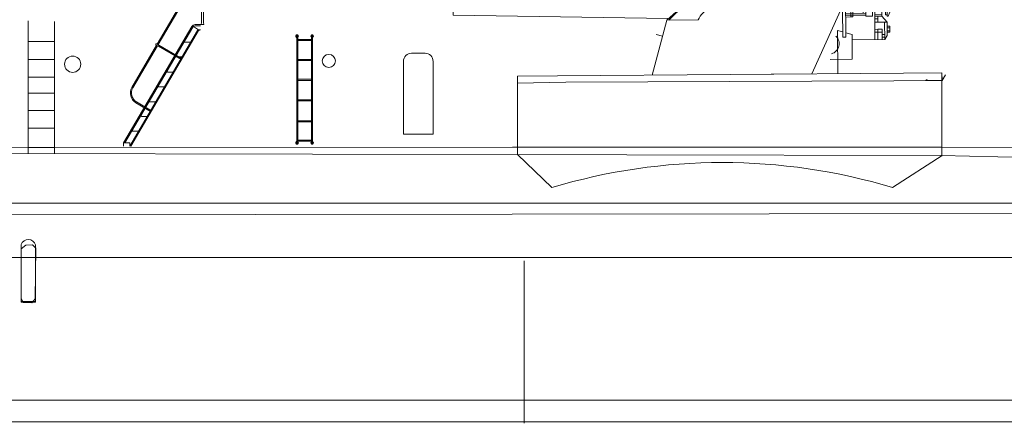
# Model space of a CAD drawing. Extents: x -5 to 533, y 80 to 304.
# Drawn here: x 160 to 212, y 184 to 205 of the extents above; entities that cross this region are included whole.
import ezdxf

# ---------------------------------------------------------------- set-up
doc = ezdxf.new("R2010")
doc.units = 0
doc.layers.get('0').update_dxf_attribs({"linetype": 'CONTINUOUS'})
doc.layers.add('1', color=7, linetype='CONTINUOUS', lineweight=18)

# ---------------------------------------------------------------- blocks, each defined once
blk = doc.blocks.new('pa15_2')
at = {"layer": '1', "color": 7, "linetype": 'Continuous'}
for p, q in [((-1.686, 9.748), (-9.33, 9.534)), ((-9.33, 9.534), (-9.244, 9.4)), ((-9.244, 9.4), (-8.058, 9.4)), ((-8.986, 9.534), (-8.986, 9.4)), ((-8.986, 9.4), (-8.922, 9.292)), ((-8.221, 9.565), (-6.114, 7.092)), ((-3.065, 7.098), (-5.262, 9.641)), ((-0.427, 7.131), (-4.329, 9.678)), ((-4.329, 9.678), (-3.065, 7.098)), ((-8.922, 9.292), (-7.904, 9.193)), ((-0.156, 9.163), (3.352, 6.076)), ((-6.794, 7.889), (-8.33, 7.889)), ((-6.318, 7.331), (-8.553, 7.331)), ((-8.444, 7.331), (-8.444, 7.052)), ((-6.71, 7.791), (-8.387, 7.791)), ((-8.54, 7.038), (-8.584, 7.092)), ((-8.444, 7.208), (-8.56, 7.206)), ((-8.488, 7.038), (-8.54, 7.038)), ((-8.444, 7.052), (-8.488, 7.038)), ((-8.107, 7.208), (-8.448, 7.208)), ((-8.33, 6.209), (-8.33, 6.833)), ((-8.243, 6.275), (-8.243, 6.786)), ((-8.163, 6.852), (-6.137, 6.833)), ((-8.058, 6.948), (-6.137, 6.948)), ((-6.9, 6.833), (-7.182, 6.57)), ((-6.805, 6.74), (-6.9, 6.833)), ((-6.137, 5.34), (-6.137, 7.092)), ((-6.114, 7.092), (-0.022, 7.092)), ((-4.323, 3.178), (-6.114, 7.092)), ((2.363, 6.948), (14.67, 6.907)), ((14.67, 6.907), (14.67, 6.422)), ((-8.33, 6.274), (-8.243, 6.275)), ((-8.228, 6.449), (-8.056, 6.447)), ((-8.223, 6.534), (-8.053, 6.532)), ((-8.063, 6.582), (-8.058, 6.2)), ((-7.675, 6.57), (-8.062, 6.57)), ((-8.058, 6.307), (-7.675, 6.307)), ((-7.675, 6.307), (-7.675, 6.57)), ((-7.56, 6.57), (-7.675, 6.57)), ((-7.675, 6.209), (-7.675, 6.307)), ((-7.21, 6.685), (-7.56, 6.685)), ((-7.56, 6.685), (-7.56, 6.57)), ((-7.56, 6.57), (-7.21, 6.57)), ((-7.56, 6.57), (-7.56, 6.209)), ((-7.21, 6.57), (-7.215, 6.685)), ((-7.21, 6.542), (-7.182, 6.57)), ((-7.21, 6.362), (-7.21, 6.542)), ((-7.062, 6.367), (-7.21, 6.362)), ((-7.21, 6.209), (-7.21, 6.362)), ((-6.137, 6.274), (-7.21, 6.274)), ((-6.97, 6.57), (-7.073, 6.482)), ((-7.073, 6.482), (-7.062, 6.367)), ((-7.062, 6.367), (-6.137, 6.362)), ((-6.97, 6.57), (-6.805, 6.74)), ((-6.97, 6.57), (-6.137, 6.57)), ((-6.512, 6.612), (-6.408, 6.612)), ((-6.512, 6.178), (-6.512, 6.612)), ((-6.408, 6.612), (-6.408, 6.178)), ((-5.973, 5.102), (-5.973, 6.548)), ((14.67, 6.422), (3.283, 6.163)), ((-8.392, 6.209), (-8.33, 6.209)), ((-8.33, 5.884), (-8.332, 5.179)), ((-8.058, 6.2), (-8.33, 5.884)), ((-8.322, 5.894), (-7.675, 5.894)), ((-8.2, 4.97), (-8.2, 5.894)), ((-8.058, 6.209), (-7.675, 6.209)), ((-7.84, 6.076), (-7.84, 6.209)), ((-7.675, 6.076), (-7.84, 6.076)), ((-7.84, 5.894), (-7.84, 6.076)), ((-7.84, 6.076), (-7.675, 6.076)), ((-7.675, 5.894), (-7.84, 5.894)), ((-7.675, 6.209), (-7.675, 6.076)), ((-7.675, 6.076), (-7.675, 5.894)), ((-7.675, 5.894), (-7.675, 4.97)), ((-7.56, 6.209), (-7.21, 6.209)), ((-6.408, 6.178), (-6.512, 6.178)), ((-6.408, 6.178), (-6.129, 6.173)), ((3.352, 6.076), (1.681, 6.076)), ((3.352, 6.076), (4.142, 3.178)), ((-8.331, 5.679), (-8.475, 5.679)), ((-8.475, 5.679), (-8.475, 5.361)), ((-8.475, 5.595), (-8.331, 5.595)), ((-8.33, 5.434), (-8.475, 5.434)), ((-8.475, 5.361), (-8.331, 5.361)), ((-8.331, 5.361), (-8.331, 5.679)), ((-8.063, 5.23), (-8.2, 5.23)), ((-8.2, 5.23), (-8.2, 5.102)), ((-8.063, 5.102), (-8.063, 5.23)), ((-8.058, 5.512), (-7.84, 5.512)), ((-8.058, 5.361), (-8.058, 5.512)), ((-7.84, 5.361), (-8.058, 5.361)), ((-8.058, 5.361), (-8.058, 4.97)), ((-7.84, 5.512), (-7.84, 5.361)), ((-7.84, 5.512), (-7.675, 5.512)), ((-7.84, 5.361), (-7.84, 4.97)), ((-7.84, 5.361), (-7.675, 5.361)), ((-6.465, 5.245), (-6.137, 5.34)), ((-6.465, 4.97), (-6.465, 5.245)), ((-6.137, 5.34), (-6.137, 5.102)), ((-5.973, 5.387), (-5.691, 5.467)), ((-5.691, 5.467), (-5.691, 3.178)), ((-8.332, 5.179), (-8.2, 4.97)), ((-8.2, 5.102), (-8.063, 5.102)), ((-8.2, 4.97), (-6.465, 4.97)), ((-6.465, 4.97), (-6.465, 3.933)), ((-6.137, 5.102), (-5.973, 5.102)), ((-6.465, 3.933), (-5.292, 3.933)), ((-5.691, 3.178), (-5.691, 3.178)), ((-5.691, 3.178), (-5.691, 3.178)), ((-0.016, 3.178), (-4.323, 3.178))]:
    blk.add_line(p, q, dxfattribs=at)
for centre, radius, start, end in [((-2.055, 6.493), 3.277, 54.5772, 83.5196), ((-6.901, 6.995), 1.686, 147.9661, 207.8091), ((-0.535, 3.624), 3.481, 62.7419, 84.1588), ((0.357, -0.506), 7.607, 82.6956, 92.856), ((1.118, 4.241), 2.806, 40.8354, 85.777), ((0.411, 5.468), 1.408, 25.5554, 62.5699), ((-5.218, 4.776), 0.563, 134.9071, 254.276)]:
    blk.add_arc(centre, radius, start, end, dxfattribs=at)
for centre, major_axis, ratio in [((-8.209, 6.918), (0.121, 0.085), 0.545268), ((-8.039, 7.121), (0.048, 0.118), 0.71376)]:
    blk.add_ellipse(centre, major_axis=major_axis, ratio=ratio, dxfattribs=at)
blk = doc.blocks.new('pa27_2')
for p, q in [((-0.357, 2.357), (0.357, 2.357)), ((-0.786, 1.929), (-0.786, -0.761)), ((0.786, -0.761), (0.786, 1.929))]:
    blk.add_line(p, q)
for centre, start, end in [((-0.357, 1.929), 90, 180), ((0.357, 1.929), 0, 90)]:
    blk.add_arc(centre, 0.429, start, end)
blk = doc.blocks.new('pa33_2')
at = {"layer": '1', "color": 7, "linetype": 'Continuous'}
for p, q in [((-0.357, 5.792), (-0.443, 5.792)), ((-0.443, 5.792), (-0.443, 5.65)), ((-0.414, 5.792), (-0.414, 0)), ((-0.357, 0), (-0.357, 5.792)), ((0.357, 5.792), (0.443, 5.792)), ((0.357, 0), (0.357, 5.792)), ((0.414, 5.792), (0.414, 0)), ((0.443, 5.792), (0.443, 5.65)), ((-0.414, 5.65), (-0.443, 5.65)), ((-0.357, 5.551), (0.357, 5.551)), ((-0.357, 5.494), (0.357, 5.494)), ((0.414, 5.65), (0.443, 5.65)), ((-0.357, 4.494), (0.357, 4.494)), ((-0.357, 4.437), (0.357, 4.437)), ((-0.357, 3.437), (0.357, 3.437)), ((-0.357, 3.38), (0.357, 3.38)), ((-0.357, 2.352), (0.357, 2.352)), ((-0.357, 2.295), (0.357, 2.295)), ((-0.357, 1.235), (0.357, 1.235)), ((-0.357, 1.178), (0.357, 1.178)), ((-0.443, 0), (-0.443, 0.143)), ((-0.414, 0.143), (-0.443, 0.143)), ((-0.357, 0), (-0.443, 0)), ((-0.357, 0.221), (0.357, 0.221)), ((-0.357, 0.164), (0.357, 0.164)), ((0.357, 0), (0.443, 0)), ((0.414, 0.143), (0.443, 0.143)), ((0.443, 0), (0.443, 0.143))]:
    blk.add_line(p, q, dxfattribs=at)
for centre, start, end in [((-0.443, 5.721), 90, 270), ((-0.357, 5.721), 270, 90), ((0.357, 5.721), 90, 270), ((0.443, 5.721), 270, 90), ((-0.443, 0.071), 90, 270), ((-0.357, 0.071), 270, 90), ((0.357, 0.071), 90, 270), ((0.443, 0.071), 270, 90)]:
    blk.add_arc(centre, 0.0286, start, end, dxfattribs=at)
blk = doc.blocks.new('pa36_2')
at = {"layer": '1', "color": 7, "linetype": 'Continuous'}
for p, q in [((-0.198, 8.935), (-2.267, 5.409)), ((-0.149, 8.906), (-2.217, 5.38)), ((0.055, 9.048), (-0.001, 9.048)), ((0.055, 8.991), (-0.001, 8.991)), ((0.073, 8.962), (0.073, 7.765)), ((0.188, 8.962), (0.188, 7.765)), ((0.073, 7.65), (0.073, 6.547)), ((0.188, 7.65), (0.188, 6.547)), ((-4.057, 0.171), (-0.438, 6.34)), ((-3.991, 0.171), (-0.388, 6.311)), ((-0.089, 6.155), (-0.291, 6.296)), ((0.055, 6.438), (-0.265, 6.438)), ((0.022, 6.381), (-0.265, 6.381)), ((0.022, 6.438), (0.198, 6.438)), ((-3.728, 0), (-0.137, 6.128)), ((-3.666, 0), (-0.072, 6.127)), ((0.021, 6.155), (-0.089, 6.155)), ((-2.303, 5.347), (-3.611, 3.117)), ((-2.254, 5.318), (-3.562, 3.088)), ((-2.321, 5.358), (-2.235, 5.308)), ((-2.285, 5.42), (-2.199, 5.369)), ((-2.204, 5.306), (-0.976, 4.585)), ((-2.182, 5.343), (-0.954, 4.622)), ((-0.779, 5.504), (-0.503, 5.504)), ((-1.231, 4.732), (-0.954, 4.732)), ((-1.701, 3.928), (-1.425, 3.928)), ((-2.158, 3.146), (-1.881, 3.146)), ((-3.397, 2.296), (-2.595, 1.825)), ((-3.368, 2.345), (-2.566, 1.875)), ((-2.626, 2.352), (-2.35, 2.352)), ((-3.078, 1.581), (-2.802, 1.581)), ((-3.537, 0.793), (-3.261, 0.793)), ((-4.057, 0), (-4.057, 0.171)), ((-4.057, 0.171), (-3.728, 0.171)), ((-3.728, 0.171), (-3.728, 0))]:
    blk.add_line(p, q, dxfattribs=at)
at = {"layer": '1', "color": 7}
for p, q in [((-0.291, 6.296), (-0.34, 6.338)), ((0.073, 6.547), (0.055, 6.438)), ((0.188, 6.547), (0.198, 6.438))]:
    blk.add_line(p, q, dxfattribs=at)
at = {"layer": '1', "color": 7, "linetype": 'Continuous'}
for centre in [(0.131, 9.019), (0.131, 7.708)]:
    blk.add_circle(centre, 0.0286, dxfattribs=at)
for centre, radius, start, end in [((-0.001, 8.819), 0.229, 90, 149.5986), ((-0.001, 8.819), 0.171, 90, 149.5986), ((0.131, 9.019), 0.0811, 314.7934, 225.2066), ((0.131, 7.708), 0.0811, 134.7934, 225.2066), ((0.131, 7.708), 0.0811, 314.7934, 45.2066), ((-0.265, 6.238), 0.2, 90, 149.5986), ((-0.265, 6.238), 0.143, 90, 149.5986), ((-0.089, 6.098), 0.0571, 90, 151.0518), ((-0.022, 6.098), 0.0571, 90, 149.5986), ((-2.303, 5.389), 0.0357, 59.5986, 239.5986), ((-2.217, 5.338), 0.0357, 239.5986, 59.5986), ((-0.787, 5.547), 0.0429, 149.5986, 270), ((-1.239, 4.775), 0.0429, 149.5986, 270), ((-1.709, 3.971), 0.0429, 149.5986, 270), ((-2.166, 3.189), 0.0429, 149.5986, 270), ((-3.094, 2.814), 0.6, 149.5986, 239.5986), ((-3.094, 2.814), 0.543, 149.5986, 239.5986), ((-2.634, 2.394), 0.0429, 149.5986, 270), ((-3.086, 1.624), 0.0429, 149.5986, 270), ((-3.545, 0.836), 0.0429, 149.5986, 270)]:
    blk.add_arc(centre, radius, start, end, dxfattribs=at)

msp = doc.modelspace()

# ---------------------------------------------------------------- linework, layer by layer
at = {"layer": '1', "color": 7, "linetype": 'Continuous'}
for p, q in [((160.323, 205.216), (160.323, 198.209)), ((161.716, 198.209), (161.716, 205.181)), ((161.682, 204.112), (160.337, 204.112)), ((193.939, 204.399), (193.605, 204.488)), ((160.337, 203.172), (161.715, 203.172)), ((161.715, 202.226), (160.321, 202.226)), ((188.385, 202.304), (186.263, 202.289)), ((188.385, 202.304), (186.263, 202.289)), ((186.263, 198.129), (186.263, 202.289)), ((188.385, 202.304), (206.719, 202.438)), ((206.199, 202.042), (188.823, 201.959)), ((208.756, 202.06), (206.199, 202.042)), ((206.719, 202.438), (208.751, 202.464)), ((207.904, 202.054), (207.969, 202.104)), ((207.969, 202.104), (207.904, 202.054)), ((207.904, 202.054), (208.756, 202.06)), ((208.743, 202.447), (208.743, 198.048)), ((208.756, 202.06), (208.751, 202.464)), ((208.945, 202.36), (208.756, 202.06)), ((186.265, 201.919), (188.823, 201.959)), ((161.715, 201.383), (160.321, 201.383)), ((161.715, 200.467), (160.321, 200.467)), ((180.211, 200.375), (180.211, 199.208)), ((181.783, 199.208), (181.783, 200.375)), ((160.324, 199.526), (161.713, 199.526)), ((180.211, 199.208), (181.783, 199.208)), ((180.211, 199.208), (181.783, 199.208)), ((216.501, 198.506), (100.442, 198.551)), ((208.709, 198.08), (100.442, 198.316)), ((161.731, 198.506), (160.334, 198.506)), ((185.998, 198.518), (208.709, 198.518)), ((186.263, 198.129), (188.083, 196.385)), ((206.131, 196.385), (208.766, 198.08)), ((208.709, 198.08), (218.001, 197.868)), ((93.11, 195.557), (333.237, 195.557)), ((46.064, 194.827), (222.301, 195.01)), ((159.946, 190.52), (159.958, 193.133)), ((159.95, 193.361), (159.95, 190.318)), ((159.958, 193.133), (160.193, 193.334)), ((160.193, 193.334), (160.558, 193.345)), ((160.558, 193.345), (160.723, 193.169)), ((160.723, 193.169), (160.688, 190.484)), ((160.715, 190.318), (160.714, 193.344)), ((97.08, 192.678), (293.52, 192.678)), ((186.608, 192.493), (186.608, 183.897)), ((160.064, 190.296), (159.946, 190.52)), ((160.688, 190.484), (160.523, 190.284)), ((159.945, 190.342), (160.679, 190.342)), ((159.95, 190.318), (160.715, 190.318)), ((160.523, 190.284), (160.064, 190.296)), ((11.58, 185.129), (503.71, 185.125)), ((532.504, 183.981), (-5.335, 183.981))]:
    msp.add_line(p, q, dxfattribs=at)
for centre, radius in [((162.68, 202.914), 0.432), ((176.256, 203.087), 0.346), ((176.256, 203.087), 0.346)]:
    msp.add_circle(centre, radius, dxfattribs=at)
for centre, radius, start, end in [((197.107, 166.256), 31.452, 73.3267, 106.6733), ((160.328, 193.228), 0.403, 16.7986, 160.1992)]:
    msp.add_arc(centre, radius, start, end, dxfattribs=at)

# ---------------------------------------------------------------- block references
at = {"layer": '1', "color": 7, "linetype": 'Continuous', "xscale": -1, "rotation": 0.4166947414206342}
msp.add_blockref('pa15_2', (197.559, 199.193), dxfattribs=at)
at = {"layer": '1', "color": 7, "linetype": 'Continuous'}
for name, p in [('pa36_2', (169.429, 198.572)), ('pa33_2', (174.974, 198.678)), ('pa27_2', (180.997, 201.136))]:
    msp.add_blockref(name, p, dxfattribs=at)

doc.saveas('drawing.dxf')
